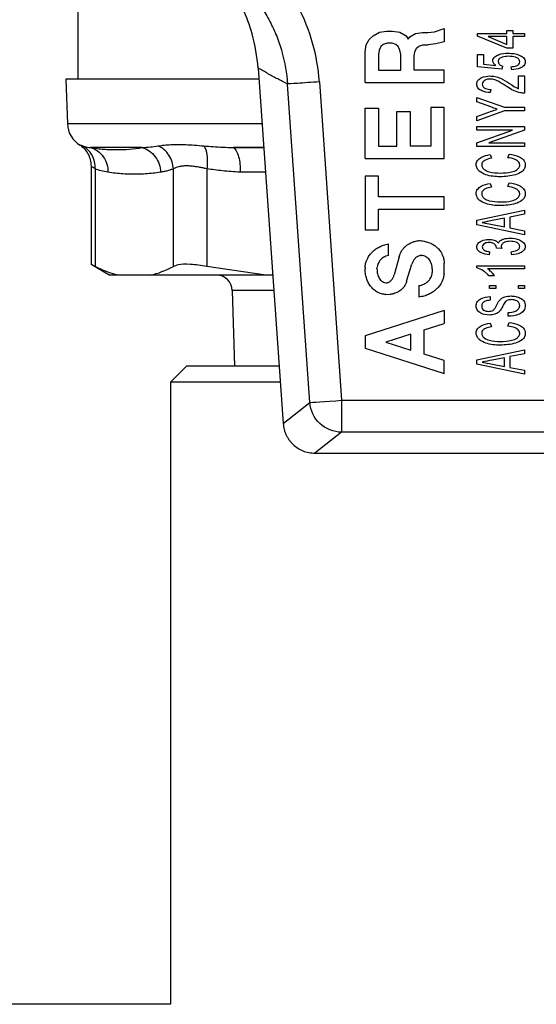
# Model space of a CAD drawing. Units: millimetres. Extents: x 17332 to 19945, y -733 to 1907.
# Drawn here: x 18074 to 18091, y 1424 to 1455 of the extents above; entities that cross this region are included whole.
import ezdxf

# ---------------------------------------------------------------- set-up
doc = ezdxf.new("R2010")
doc.units = ezdxf.units.MM
doc.layers.add('Dimensions', color=1, linetype='Continuous')
doc.styles.get("Standard").update_dxf_attribs({"font": 'arial.ttf'})
doc.dimstyles.get("Standard").update_dxf_attribs({"dimtxt": 0.18, "dimasz": 40, "dimexe": 0.18, "dimexo": 0.0625, "dimgap": 0.09, "dimtad": 0, "dimdec": 0, "dimzin": 0, "dimdsep": 46, "dimtxsty": 'Standard', "dimblk": 'ARCHTICK', "dimcen": 0.09, "dimadec": 0, "dimazin": 0, "dimtfac": 1, "dimtdec": 4, "dimtofl": 0, "dimtmove": 0, "dimatfit": 3, "dimfxl": 1, "dimtolj": 1, "dimtzin": 0, "dimarcsym": 0})

# ---------------------------------------------------------------- blocks, each defined once
blk = doc.blocks.new('_ArchTick')
at = {"color": 0, "linetype": 'ByBlock', "const_width": 0.15}
blk.add_lwpolyline([(-0.5, -0.5), (0.5, 0.5)], dxfattribs=at)
blk = doc.blocks.new('*D516')
at = {"layer": 'Defpoints', "color": 0}
for p in [(18387.673, 1837.724), (18387.673, 1394.129), (17482.492, 1384.206)]:
    blk.add_point(p, dxfattribs=at)
at = {"layer": 'Dimensions', "color": 0, "lineweight": -2}
for p, q in [((17482.492, 1384.268), (17482.492, 1837.904)), ((18387.673, 1394.191), (18387.673, 1837.904)), ((17482.492, 1837.724), (18023.13, 1837.724)), ((18387.673, 1837.724), (18067.59, 1837.724))]:
    blk.add_line(p, q, dxfattribs=at)
at = {"layer": 'Dimensions', "color": 0, "lineweight": -2, "xscale": 40, "yscale": 40, "zscale": 40, "rotation": 180}
blk.add_blockref('_ArchTick', (17482.492, 1837.724), dxfattribs=at)
at = {"layer": 'Dimensions', "color": 0, "lineweight": -2, "xscale": 40, "yscale": 40, "zscale": 40}
blk.add_blockref('_ArchTick', (18387.673, 1837.724), dxfattribs=at)
at = {"layer": 'Dimensions', "color": 0, "insert": (18045.36, 1837.724), "char_height": 20, "attachment_point": 5}
blk.add_mtext('\\A1;905', dxfattribs=at)
blk = doc.blocks.new('*D517')
at = {"layer": 'Defpoints', "color": 0}
for p in [(17354.074, 1761.539), (17484.71, 1761.539), (18150.173, 901.929)]:
    blk.add_point(p, dxfattribs=at)
at = {"layer": 'Dimensions', "color": 0, "lineweight": -2}
for p, q in [((17484.647, 1761.539), (17353.894, 1761.539)), ((17354.074, 1761.539), (17354.074, 1331.948)), ((17354.074, 901.929), (17354.074, 1287.688)), ((18150.11, 901.929), (17353.894, 901.929))]:
    blk.add_line(p, q, dxfattribs=at)
at = {"layer": 'Dimensions', "color": 0, "lineweight": -2, "xscale": 40, "yscale": 40, "zscale": 40}
for p, rotation in [((17354.074, 1761.539), 90), ((17354.074, 901.929), 270)]:
    blk.add_blockref('_ArchTick', p, dxfattribs=dict(at, rotation=rotation))
at = {"layer": 'Dimensions', "color": 0, "insert": (17354.074, 1309.818), "char_height": 20, "attachment_point": 5, "rotation": 90}
blk.add_mtext('\\A1;860', dxfattribs=at)

msp = doc.modelspace()

# ---------------------------------------------------------------- linework, layer by layer
at = {"color": 7, "linetype": 'Continuous', "lineweight": 25}
for p, q in [((18076.173, 1456.779), (18076.173, 1453.279)), ((18087.347, 1454.755), (18087.649, 1454.854)), ((18087.649, 1454.854), (18087.649, 1454.442)), ((18085.204, 1454.345), (18085.302, 1454.516)), ((18085.302, 1454.516), (18085.431, 1454.629)), ((18085.431, 1454.629), (18085.624, 1454.743)), ((18085.624, 1454.743), (18085.848, 1454.771)), ((18085.848, 1454.771), (18086.033, 1454.771)), ((18086.033, 1454.771), (18086.258, 1454.743)), ((18086.258, 1454.743), (18086.457, 1454.626)), ((18086.457, 1454.626), (18086.527, 1454.524)), ((18086.527, 1454.524), (18086.576, 1454.596)), ((18086.576, 1454.596), (18086.758, 1454.703)), ((18086.758, 1454.703), (18086.968, 1454.729)), ((18086.968, 1454.729), (18087.144, 1454.729)), ((18087.144, 1454.729), (18087.347, 1454.755)), ((18088.692, 1454.7), (18089.615, 1454.7)), ((18088.692, 1454.623), (18088.692, 1454.7)), ((18089.615, 1454.239), (18088.692, 1454.623)), ((18089.029, 1454.604), (18089.615, 1454.36)), ((18089.615, 1454.604), (18089.029, 1454.604)), ((18089.615, 1454.7), (18089.615, 1454.797)), ((18089.615, 1454.797), (18089.808, 1454.797)), ((18089.615, 1454.36), (18089.615, 1454.604)), ((18089.808, 1454.797), (18089.808, 1454.7)), ((18089.808, 1454.7), (18090.173, 1454.7)), ((18090.173, 1454.604), (18089.808, 1454.604)), ((18089.808, 1454.604), (18089.808, 1454.239)), ((18090.173, 1454.7), (18090.173, 1454.604)), ((18085.173, 1454.125), (18085.204, 1454.345)), ((18085.671, 1454.297), (18085.619, 1454.184)), ((18085.741, 1454.359), (18085.671, 1454.297)), ((18085.865, 1454.402), (18085.741, 1454.359)), ((18086.017, 1454.402), (18085.865, 1454.402)), ((18086.141, 1454.359), (18086.017, 1454.402)), ((18086.211, 1454.297), (18086.141, 1454.359)), ((18086.262, 1454.184), (18086.211, 1454.297)), ((18086.736, 1454.133), (18086.787, 1454.246)), ((18086.787, 1454.246), (18086.858, 1454.307)), ((18086.858, 1454.307), (18086.981, 1454.351)), ((18086.981, 1454.351), (18087.149, 1454.351)), ((18087.393, 1454.378), (18087.149, 1454.351)), ((18087.649, 1454.442), (18087.393, 1454.378)), ((18089.808, 1454.239), (18089.615, 1454.239)), ((18085.173, 1453.163), (18085.173, 1454.125)), ((18085.619, 1454.184), (18085.592, 1454.04)), ((18085.592, 1454.04), (18085.592, 1453.557)), ((18086.29, 1454.04), (18086.262, 1454.184)), ((18086.29, 1453.557), (18086.29, 1454.04)), ((18086.709, 1453.988), (18086.736, 1454.133)), ((18086.709, 1453.557), (18086.709, 1453.988)), ((18088.692, 1453.661), (18088.692, 1454.045)), ((18088.692, 1454.045), (18088.884, 1454.045)), ((18088.884, 1454.045), (18088.884, 1453.74)), ((18081.828, 1453.617), (18082.607, 1442.477)), ((18089.461, 1453.584), (18088.692, 1453.661)), ((18088.884, 1453.74), (18089.273, 1453.702)), ((18089.481, 1453.68), (18089.461, 1453.584)), ((18089.769, 1453.565), (18089.75, 1453.661)), ((18085.592, 1453.557), (18086.29, 1453.557)), ((18087.649, 1453.557), (18086.709, 1453.557)), ((18087.649, 1453.163), (18087.649, 1453.557)), ((18089.981, 1452.971), (18089.981, 1453.371)), ((18089.981, 1453.371), (18090.173, 1453.371)), ((18090.173, 1453.371), (18090.173, 1452.833)), ((18075.798, 1453.269), (18075.847, 1451.87)), ((18081.853, 1453.269), (18075.798, 1453.269)), ((18076.173, 1453.279), (18081.852, 1453.279)), ((18083.443, 1443.136), (18082.745, 1453.118)), ((18083.74, 1453.188), (18084.438, 1443.205)), ((18085.173, 1453.163), (18087.649, 1453.163)), ((18088.673, 1452.559), (18088.673, 1452.697)), ((18088.673, 1452.697), (18089.537, 1452.389)), ((18089.115, 1452.948), (18089.096, 1452.852)), ((18085.173, 1450.78), (18085.173, 1452.362)), ((18085.173, 1452.362), (18085.592, 1452.362)), ((18085.592, 1452.362), (18085.592, 1451.174)), ((18087.649, 1452.388), (18087.23, 1452.388)), ((18087.23, 1452.388), (18087.23, 1451.174)), ((18087.649, 1450.78), (18087.649, 1452.388)), ((18089.113, 1452.402), (18088.673, 1452.559)), ((18089.537, 1452.389), (18090.173, 1452.389)), ((18090.173, 1452.389), (18090.173, 1452.274)), ((18086.172, 1451.174), (18086.172, 1452.259)), ((18086.172, 1452.259), (18086.591, 1452.259)), ((18086.591, 1452.259), (18086.591, 1451.174)), ((18089.537, 1452.274), (18088.673, 1451.966)), ((18088.673, 1452.104), (18089.132, 1452.267)), ((18088.673, 1451.966), (18088.673, 1452.104)), ((18090.173, 1452.274), (18089.537, 1452.274)), ((18088.673, 1451.676), (18088.673, 1451.792)), ((18088.673, 1451.792), (18090.173, 1451.792)), ((18090.173, 1451.792), (18090.173, 1451.67)), ((18088.673, 1451.279), (18089.79, 1451.676)), ((18089.79, 1451.676), (18088.673, 1451.676)), ((18090.173, 1451.67), (18089.055, 1451.272)), ((18078.19, 1451.126), (18076.573, 1451.126)), ((18085.592, 1451.174), (18086.172, 1451.174)), ((18087.23, 1451.174), (18086.591, 1451.174)), ((18088.673, 1451.157), (18088.673, 1451.279)), ((18090.173, 1451.157), (18088.673, 1451.157)), ((18089.055, 1451.272), (18090.173, 1451.272)), ((18090.173, 1451.272), (18090.173, 1451.157)), ((18089.09, 1450.906), (18089.135, 1450.79)), ((18089.643, 1450.81), (18089.693, 1450.925)), ((18076.586, 1450.554), (18076.586, 1447.469)), ((18085.173, 1450.78), (18087.649, 1450.78)), ((18076.714, 1450.46), (18076.714, 1447.398)), ((18079.167, 1447.398), (18079.167, 1450.46)), ((18080.214, 1450.46), (18080.214, 1447.398)), ((18085.173, 1450.233), (18085.173, 1448.547)), ((18085.592, 1450.233), (18085.173, 1450.233)), ((18085.592, 1449.587), (18085.592, 1450.233)), ((18089.09, 1450.001), (18089.135, 1449.885)), ((18089.643, 1449.904), (18089.693, 1450.02)), ((18087.649, 1449.587), (18085.592, 1449.587)), ((18087.649, 1449.193), (18087.649, 1449.587)), ((18085.592, 1449.193), (18087.649, 1449.193)), ((18085.592, 1448.547), (18085.592, 1449.193)), ((18088.673, 1448.847), (18090.173, 1449.16)), ((18090.173, 1449.038), (18089.711, 1448.947)), ((18090.173, 1449.16), (18090.173, 1449.038)), ((18088.673, 1448.709), (18088.673, 1448.847)), ((18090.173, 1448.396), (18088.673, 1448.709)), ((18088.846, 1448.778), (18089.538, 1448.643)), ((18089.538, 1448.913), (18089.152, 1448.838)), ((18089.538, 1448.643), (18089.538, 1448.913)), ((18089.711, 1448.947), (18089.711, 1448.609)), ((18085.173, 1448.547), (18085.592, 1448.547)), ((18089.711, 1448.609), (18090.173, 1448.519)), ((18090.173, 1448.519), (18090.173, 1448.396)), ((18085.91, 1447.748), (18085.91, 1448.109)), ((18086.92, 1447.746), (18086.939, 1447.748)), ((18089.077, 1447.864), (18089.058, 1447.767)), ((18089.461, 1447.961), (18089.288, 1447.972)), ((18089.769, 1447.767), (18089.75, 1447.864)), ((18076.586, 1447.468), (18077.173, 1447.129)), ((18086.245, 1447.703), (18086.086, 1447.138)), ((18086.476, 1446.937), (18086.639, 1447.468)), ((18087.649, 1447.196), (18087.649, 1447.508)), ((18088.673, 1447.358), (18088.673, 1447.42)), ((18088.673, 1447.42), (18090.173, 1447.42)), ((18090.173, 1447.42), (18090.173, 1447.324)), ((18077.431, 1447.129), (18077.173, 1447.129)), ((18078.45, 1447.129), (18077.431, 1447.129)), ((18082.067, 1447.129), (18078.45, 1447.129)), ((18082.067, 1447.129), (18080.214, 1447.398)), ((18082.282, 1447.129), (18082.067, 1447.129)), ((18085.173, 1447.368), (18085.173, 1447.325)), ((18085.546, 1447.322), (18085.546, 1447.348)), ((18087.276, 1447.324), (18087.276, 1447.21)), ((18087.648, 1447.182), (18087.649, 1447.196)), ((18090.173, 1447.324), (18089.004, 1447.324)), ((18089.225, 1447.112), (18089.048, 1447.112)), ((18089.077, 1446.803), (18089.269, 1446.803)), ((18089.077, 1446.707), (18089.077, 1446.803)), ((18089.269, 1446.803), (18089.269, 1446.707)), ((18089.981, 1446.707), (18089.981, 1446.803)), ((18089.981, 1446.803), (18090.173, 1446.803)), ((18090.173, 1446.803), (18090.173, 1446.707)), ((18081.013, 1446.644), (18081.087, 1444.279)), ((18085.828, 1446.524), (18085.967, 1446.529)), ((18086.855, 1446.799), (18086.854, 1446.441)), ((18089.269, 1446.707), (18089.077, 1446.707)), ((18090.173, 1446.707), (18089.981, 1446.707)), ((18089.096, 1446.456), (18089.096, 1446.341)), ((18087.649, 1446.015), (18085.173, 1445.226)), ((18087.649, 1446.015), (18087.649, 1445.614)), ((18089.654, 1445.841), (18089.654, 1445.956)), ((18087.026, 1445.416), (18087.649, 1445.614)), ((18089.09, 1445.628), (18089.135, 1445.512)), ((18089.643, 1445.532), (18089.693, 1445.647)), ((18086.607, 1445.283), (18085.819, 1445.032)), ((18086.607, 1444.781), (18086.607, 1445.283)), ((18087.026, 1444.648), (18087.026, 1445.416)), ((18085.173, 1445.226), (18085.173, 1444.839)), ((18085.819, 1445.032), (18086.607, 1444.781)), ((18085.173, 1444.839), (18087.649, 1444.05)), ((18087.649, 1444.45), (18087.026, 1444.648)), ((18088.673, 1444.474), (18090.173, 1444.787)), ((18090.173, 1444.665), (18089.711, 1444.575)), ((18090.173, 1444.787), (18090.173, 1444.665)), ((18087.649, 1444.05), (18087.649, 1444.45)), ((18088.673, 1444.337), (18088.673, 1444.474)), ((18090.173, 1444.023), (18088.673, 1444.337)), ((18088.846, 1444.405), (18089.538, 1444.27)), ((18089.538, 1444.541), (18089.152, 1444.465)), ((18089.538, 1444.27), (18089.538, 1444.541)), ((18089.711, 1444.575), (18089.711, 1444.236)), ((18079.573, 1444.279), (18079.073, 1443.779)), ((18082.481, 1444.279), (18079.573, 1444.279)), ((18089.711, 1444.236), (18090.173, 1444.146)), ((18090.173, 1444.146), (18090.173, 1444.023)), ((18079.073, 1443.779), (18079.073, 1424.279)), ((18082.516, 1443.779), (18079.073, 1443.779)), ((18082.607, 1442.477), (18083.443, 1443.136)), ((18084.438, 1443.205), (18090.908, 1443.205)), ((18084.438, 1442.207), (18083.604, 1441.549)), ((18090.908, 1442.207), (18084.438, 1442.207)), ((18083.604, 1441.549), (18091.742, 1441.549)), ((18079.073, 1424.279), (18069.263, 1424.279))]:
    msp.add_line(p, q, dxfattribs=at)
at = {"color": 8, "linetype": 'Continuous', "lineweight": 25}
for p, q in [((18081.951, 1451.87), (18075.847, 1451.87)), ((18076.254, 1451.209), (18076.315, 1451.179)), ((18082.003, 1451.126), (18081.048, 1451.126)), ((18081.048, 1451.126), (18082.003, 1451.126)), ((18082.057, 1450.353), (18081.256, 1450.353)), ((18082.316, 1446.644), (18081.013, 1446.644))]:
    msp.add_line(p, q, dxfattribs=at)
at = {"color": 7, "linetype": 'Continuous', "lineweight": 25, "flags": 128}
msp.add_lwpolyline([(18083.443, 1443.136), (18083.473, 1443.138), (18083.537, 1443.142), (18083.633, 1443.149), (18083.757, 1443.158), (18083.905, 1443.168), (18084.072, 1443.18), (18084.252, 1443.192), (18084.438, 1443.205)], dxfattribs=at)
at = {"color": 7, "linetype": 'Continuous', "lineweight": 25}
for centre, radius, start, end in [((18076.646, 1451.898), 0.8, 182, 240.3456), ((18080.513, 1446.629), 0.5, 1.7833, 90)]:
    msp.add_arc(centre, radius, start, end, dxfattribs=at)
for points, knots in [([(18083.74, 1453.188), (18083.711, 1453.602), (18083.64, 1454.005), (18083.417, 1454.793), (18083.264, 1455.181), (18082.883, 1455.911), (18082.659, 1456.252), (18082.138, 1456.889), (18081.841, 1457.185), (18081.52, 1457.445)], [0, 0, 0, 0, 0.25, 0.25, 0.5, 0.5, 0.75, 0.75, 1, 1, 1, 1]), ([(18081.828, 1453.617), (18081.779, 1453.979), (18081.653, 1454.898), (18081.076, 1456.067), (18080.454, 1456.715), (18080.221, 1456.958)], [0, 0, 0, 0, 0.288792, 0.733801, 1, 1, 1, 1]), ([(18080.891, 1456.668), (18081.159, 1456.451), (18081.53, 1456.081), (18081.935, 1455.53), (18082.195, 1455.089), (18082.412, 1454.617), (18082.631, 1453.968), (18082.72, 1453.463), (18082.745, 1453.118)], [0, 0, 0, 0, 0.001227118, 0.001840678, 0.002454237, 0.003067796, 0.003681355, 0.004908474, 0.004908474, 0.004908474, 0.004908474]), ([(18089.173, 1453.846), (18089.174, 1453.871), (18089.18, 1453.895), (18089.204, 1453.938), (18089.221, 1453.956), (18089.278, 1454.002), (18089.323, 1454.024), (18089.462, 1454.073), (18089.561, 1454.082), (18089.659, 1454.084)], [0, 0, 0, 0, 0.125, 0.125, 0.25, 0.25, 0.5, 0.5, 1, 1, 1, 1]), ([(18089.67, 1453.988), (18089.602, 1453.987), (18089.534, 1453.983), (18089.437, 1453.952), (18089.405, 1453.938), (18089.369, 1453.902), (18089.36, 1453.887), (18089.348, 1453.856), (18089.347, 1453.838), (18089.346, 1453.821)], [0, 0, 0, 0, 0.5, 0.5, 0.75, 0.75, 0.875, 0.875, 1, 1, 1, 1]), ([(18089.659, 1454.084), (18089.718, 1454.083), (18089.778, 1454.08), (18089.897, 1454.061), (18089.954, 1454.044), (18090.01, 1454.022)], [0, 0, 0, 0, 0.5, 0.5, 1, 1, 1, 1]), ([(18090.019, 1453.816), (18090.018, 1453.834), (18090.016, 1453.852), (18090.001, 1453.885), (18089.99, 1453.9), (18089.95, 1453.935), (18089.916, 1453.95), (18089.814, 1453.982), (18089.742, 1453.987), (18089.67, 1453.988)], [0, 0, 0, 0, 0.125, 0.125, 0.25, 0.25, 0.5, 0.5, 1, 1, 1, 1]), ([(18090.01, 1454.022), (18090.055, 1454.002), (18090.099, 1453.98), (18090.151, 1453.929), (18090.167, 1453.909), (18090.187, 1453.865), (18090.191, 1453.84), (18090.192, 1453.816)], [0, 0, 0, 0, 0.5, 0.5, 0.75, 0.75, 1, 1, 1, 1]), ([(18082.745, 1453.118), (18082.641, 1453.17), (18082.437, 1453.274), (18082.131, 1453.44), (18081.929, 1453.559), (18081.828, 1453.617)], [0, 0, 0, 0, 0.338632, 0.671964, 1, 1, 1, 1]), ([(18089.273, 1453.702), (18089.248, 1453.72), (18089.224, 1453.739), (18089.186, 1453.786), (18089.174, 1453.816), (18089.173, 1453.846)], [0, 0, 0, 0, 0.5, 0.5, 1, 1, 1, 1]), ([(18089.346, 1453.821), (18089.347, 1453.804), (18089.349, 1453.786), (18089.363, 1453.754), (18089.375, 1453.74), (18089.416, 1453.707), (18089.448, 1453.692), (18089.481, 1453.68)], [0, 0, 0, 0, 0.25, 0.25, 0.5, 0.5, 1, 1, 1, 1]), ([(18089.75, 1453.661), (18089.807, 1453.666), (18089.864, 1453.674), (18089.944, 1453.704), (18089.97, 1453.718), (18090.009, 1453.759), (18090.018, 1453.788), (18090.019, 1453.816)], [0, 0, 0, 0, 0.5, 0.5, 0.75, 0.75, 1, 1, 1, 1]), ([(18090.192, 1453.816), (18090.191, 1453.794), (18090.188, 1453.771), (18090.171, 1453.729), (18090.159, 1453.71), (18090.112, 1453.661), (18090.073, 1453.637), (18089.949, 1453.583), (18089.859, 1453.57), (18089.769, 1453.565)], [0, 0, 0, 0, 0.125, 0.125, 0.25, 0.25, 0.5, 0.5, 1, 1, 1, 1]), ([(18088.673, 1453.117), (18088.674, 1453.162), (18088.688, 1453.207), (18088.746, 1453.276), (18088.784, 1453.3), (18088.906, 1453.358), (18088.997, 1453.369), (18089.087, 1453.371)], [0, 0, 0, 0, 0.25, 0.25, 0.5, 0.5, 1, 1, 1, 1]), ([(18089.087, 1453.371), (18089.143, 1453.37), (18089.199, 1453.365), (18089.308, 1453.341), (18089.361, 1453.322), (18089.514, 1453.254), (18089.608, 1453.194), (18089.702, 1453.134)], [0, 0, 0, 0, 0.25, 0.25, 0.5, 0.5, 1, 1, 1, 1]), ([(18083.74, 1453.188), (18083.49, 1453.171), (18083.242, 1453.153), (18082.877, 1453.127), (18082.762, 1453.119), (18082.745, 1453.118)], [0, 0, 0, 0, 0.5, 0.5, 1, 1, 1, 1]), ([(18089.096, 1452.852), (18089.004, 1452.858), (18088.91, 1452.868), (18088.785, 1452.926), (18088.745, 1452.952), (18088.702, 1453.006), (18088.691, 1453.027), (18088.676, 1453.071), (18088.674, 1453.094), (18088.673, 1453.117)], [0, 0, 0, 0, 0.5, 0.5, 0.75, 0.75, 0.875, 0.875, 1, 1, 1, 1]), ([(18089.095, 1453.275), (18089.04, 1453.273), (18088.985, 1453.266), (18088.912, 1453.228), (18088.889, 1453.212), (18088.855, 1453.169), (18088.847, 1453.142), (18088.846, 1453.115)], [0, 0, 0, 0, 0.5, 0.5, 0.75, 0.75, 1, 1, 1, 1]), ([(18088.846, 1453.115), (18088.847, 1453.085), (18088.855, 1453.056), (18088.892, 1453.009), (18088.916, 1452.992), (18088.996, 1452.955), (18089.056, 1452.949), (18089.115, 1452.948)], [0, 0, 0, 0, 0.25, 0.25, 0.5, 0.5, 1, 1, 1, 1]), ([(18089.629, 1453.033), (18089.546, 1453.086), (18089.462, 1453.14), (18089.332, 1453.211), (18089.287, 1453.234), (18089.193, 1453.265), (18089.144, 1453.273), (18089.095, 1453.275)], [0, 0, 0, 0, 0.5, 0.5, 0.75, 0.75, 1, 1, 1, 1]), ([(18090.045, 1452.843), (18089.97, 1452.859), (18089.896, 1452.882), (18089.757, 1452.948), (18089.692, 1452.99), (18089.629, 1453.033)], [0, 0, 0, 0, 0.5, 0.5, 1, 1, 1, 1]), ([(18076.225, 1451.218), (18076.277, 1451.18), (18076.381, 1451.104), (18076.497, 1450.938), (18076.572, 1450.75), (18076.581, 1450.617), (18076.586, 1450.552)], [0, 0, 0, 0, 0.253434, 0.5085458, 0.7592621, 1, 1, 1, 1]), ([(18076.315, 1451.179), (18076.341, 1451.171), (18076.393, 1451.154), (18076.479, 1451.137), (18076.541, 1451.13), (18076.573, 1451.126)], [0, 0, 0, 0, 0.321311, 0.654586, 1, 1, 1, 1]), ([(18076.714, 1450.46), (18076.718, 1450.531), (18076.707, 1450.68), (18076.627, 1450.893), (18076.49, 1451.07), (18076.375, 1451.15), (18076.315, 1451.179)], [0, 0, 0, 0, 0.25, 0.5, 0.75, 1.000001, 1.000001, 1.000001, 1.000001]), ([(18076.573, 1451.126), (18076.642, 1451.116), (18076.778, 1451.096), (18076.981, 1451.076), (18077.184, 1451.064), (18077.453, 1451.059), (18077.79, 1451.071), (18078.057, 1451.107), (18078.19, 1451.126)], [0, 0, 0, 0, 0.125714, 0.250495, 0.375026, 0.500006, 0.749506, 1, 1, 1, 1]), ([(18076.573, 1451.126), (18076.646, 1451.105), (18076.721, 1451.071), (18076.858, 1450.975), (18076.92, 1450.913), (18077.021, 1450.769), (18077.06, 1450.688), (18077.109, 1450.52), (18077.119, 1450.434), (18077.117, 1450.353)], [0, 0, 0, 0, 0.25, 0.25, 0.5, 0.5, 0.75, 0.75, 1, 1, 1, 1]), ([(18078.19, 1451.126), (18078.274, 1451.131), (18078.438, 1451.143), (18078.611, 1451.167), (18078.695, 1451.179)], [0, 0, 0, 0, 0.513559, 1, 1, 1, 1]), ([(18078.19, 1451.126), (18078.264, 1451.105), (18078.34, 1451.071), (18078.48, 1450.975), (18078.545, 1450.913), (18078.652, 1450.769), (18078.694, 1450.688), (18078.749, 1450.52), (18078.763, 1450.434), (18078.764, 1450.353)], [0, 0, 0, 0, 0.25, 0.25, 0.5, 0.5, 0.75, 0.75, 1, 1, 1, 1]), ([(18078.695, 1451.179), (18078.724, 1451.184), (18078.783, 1451.193), (18078.878, 1451.204), (18078.979, 1451.213), (18079.085, 1451.22), (18079.196, 1451.224), (18079.351, 1451.226), (18079.557, 1451.221), (18079.825, 1451.205), (18080.019, 1451.188), (18080.117, 1451.179)], [0, 0, 0, 0, 0.084816, 0.169066, 0.252783, 0.336004, 0.418767, 0.501114, 0.665161, 0.831358, 1, 1, 1, 1]), ([(18079.167, 1450.46), (18079.16, 1450.603), (18079.113, 1450.757), (18078.942, 1451.017), (18078.821, 1451.12), (18078.695, 1451.179)], [0, 0, 0, 0, 0.5, 0.5, 1, 1, 1, 1]), ([(18080.117, 1451.179), (18080.215, 1451.171), (18080.416, 1451.154), (18080.727, 1451.137), (18080.94, 1451.13), (18081.048, 1451.126)], [0, 0, 0, 0, 0.321311, 0.654586, 1, 1, 1, 1]), ([(18080.117, 1451.179), (18080.163, 1451.12), (18080.201, 1451.017), (18080.236, 1450.757), (18080.233, 1450.603), (18080.214, 1450.46)], [0, 0, 0, 0, 0.5, 0.5, 1, 1, 1, 1]), ([(18081.048, 1451.126), (18081.079, 1451.105), (18081.111, 1451.071), (18081.167, 1450.975), (18081.192, 1450.913), (18081.231, 1450.769), (18081.244, 1450.688), (18081.259, 1450.52), (18081.26, 1450.434), (18081.256, 1450.353)], [0, 0, 0, 0, 0.25, 0.25, 0.5, 0.5, 0.75, 0.75, 1, 1, 1, 1]), ([(18088.654, 1450.59), (18088.655, 1450.615), (18088.657, 1450.639), (18088.673, 1450.685), (18088.685, 1450.707), (18088.729, 1450.766), (18088.769, 1450.795), (18088.896, 1450.868), (18088.993, 1450.89), (18089.09, 1450.906)], [0, 0, 0, 0, 0.125, 0.125, 0.25, 0.25, 0.5, 0.5, 1, 1, 1, 1]), ([(18089.693, 1450.925), (18089.8, 1450.909), (18089.909, 1450.887), (18090.055, 1450.814), (18090.101, 1450.783), (18090.154, 1450.721), (18090.168, 1450.697), (18090.187, 1450.646), (18090.191, 1450.619), (18090.192, 1450.592)], [0, 0, 0, 0, 0.5, 0.5, 0.75, 0.75, 0.875, 0.875, 1, 1, 1, 1]), ([(18080.214, 1450.46), (18080.171, 1450.47), (18080.089, 1450.488), (18079.976, 1450.51), (18079.852, 1450.531), (18079.719, 1450.548), (18079.578, 1450.555), (18079.451, 1450.548), (18079.341, 1450.529), (18079.244, 1450.499), (18079.194, 1450.474), (18079.167, 1450.46)], [0, 0, 0, 0, 0.092229, 0.17595, 0.251211, 0.377624, 0.498993, 0.621358, 0.74877, 0.864537, 1, 1, 1, 1]), ([(18089.412, 1450.213), (18089.257, 1450.214), (18089.101, 1450.227), (18088.881, 1450.302), (18088.81, 1450.336), (18088.724, 1450.414), (18088.699, 1450.444), (18088.664, 1450.513), (18088.655, 1450.552), (18088.654, 1450.59)], [0, 0, 0, 0, 0.5, 0.5, 0.75, 0.75, 0.875, 0.875, 1, 1, 1, 1]), ([(18089.135, 1450.79), (18089.069, 1450.778), (18089.002, 1450.765), (18088.911, 1450.722), (18088.883, 1450.703), (18088.85, 1450.664), (18088.841, 1450.65), (18088.829, 1450.618), (18088.827, 1450.602), (18088.827, 1450.585)], [0, 0, 0, 0, 0.5, 0.5, 0.75, 0.75, 0.875, 0.875, 1, 1, 1, 1]), ([(18088.827, 1450.585), (18088.828, 1450.556), (18088.834, 1450.527), (18088.863, 1450.476), (18088.884, 1450.455), (18088.954, 1450.403), (18089.009, 1450.381), (18089.178, 1450.337), (18089.295, 1450.33), (18089.411, 1450.329)], [0, 0, 0, 0, 0.125, 0.125, 0.25, 0.25, 0.5, 0.5, 1, 1, 1, 1]), ([(18089.411, 1450.329), (18089.53, 1450.33), (18089.65, 1450.336), (18089.824, 1450.378), (18089.882, 1450.398), (18089.955, 1450.45), (18089.976, 1450.472), (18090.001, 1450.509), (18090.008, 1450.523), (18090.017, 1450.551), (18090.018, 1450.566), (18090.019, 1450.581)], [0, 0, 0, 0, 0.5, 0.5, 0.75, 0.75, 0.875, 0.875, 0.9375, 0.9375, 1, 1, 1, 1]), ([(18090.192, 1450.592), (18090.191, 1450.552), (18090.185, 1450.512), (18090.152, 1450.439), (18090.126, 1450.408), (18090.036, 1450.33), (18089.96, 1450.298), (18089.731, 1450.23), (18089.571, 1450.216), (18089.412, 1450.213)], [0, 0, 0, 0, 0.125, 0.125, 0.25, 0.25, 0.5, 0.5, 1, 1, 1, 1]), ([(18090.019, 1450.581), (18090.018, 1450.601), (18090.015, 1450.621), (18089.999, 1450.657), (18089.988, 1450.674), (18089.946, 1450.717), (18089.911, 1450.738), (18089.802, 1450.786), (18089.723, 1450.8), (18089.643, 1450.81)], [0, 0, 0, 0, 0.125, 0.125, 0.25, 0.25, 0.5, 0.5, 1, 1, 1, 1]), ([(18077.117, 1450.353), (18077.046, 1450.365), (18076.911, 1450.389), (18076.777, 1450.437), (18076.714, 1450.46)], [0, 0, 0, 0, 0.531499, 1, 1, 1, 1]), ([(18078.764, 1450.353), (18078.686, 1450.342), (18078.529, 1450.319), (18078.294, 1450.299), (18078.058, 1450.289), (18077.823, 1450.289), (18077.588, 1450.299), (18077.352, 1450.319), (18077.196, 1450.342), (18077.117, 1450.353)], [0, 0, 0, 0, 0.142944, 0.285801, 0.428606, 0.571394, 0.714199, 0.857056, 1, 1, 1, 1]), ([(18079.167, 1450.46), (18079.137, 1450.449), (18079.074, 1450.424), (18078.977, 1450.396), (18078.873, 1450.371), (18078.801, 1450.359), (18078.764, 1450.353)], [0, 0, 0, 0, 0.226445, 0.468509, 0.726324, 1, 1, 1, 1]), ([(18081.256, 1450.353), (18081.071, 1450.365), (18080.722, 1450.389), (18080.376, 1450.437), (18080.214, 1450.46)], [0, 0, 0, 0, 0.531499, 1, 1, 1, 1]), ([(18088.654, 1449.685), (18088.655, 1449.71), (18088.657, 1449.734), (18088.673, 1449.78), (18088.685, 1449.802), (18088.729, 1449.86), (18088.769, 1449.89), (18088.896, 1449.962), (18088.993, 1449.985), (18089.09, 1450.001)], [0, 0, 0, 0, 0.125, 0.125, 0.25, 0.25, 0.5, 0.5, 1, 1, 1, 1]), ([(18090.019, 1449.676), (18090.018, 1449.696), (18090.015, 1449.716), (18089.999, 1449.752), (18089.988, 1449.769), (18089.946, 1449.812), (18089.911, 1449.833), (18089.802, 1449.881), (18089.723, 1449.895), (18089.643, 1449.904)], [0, 0, 0, 0, 0.125, 0.125, 0.25, 0.25, 0.5, 0.5, 1, 1, 1, 1]), ([(18089.693, 1450.02), (18089.8, 1450.004), (18089.909, 1449.982), (18090.055, 1449.909), (18090.101, 1449.878), (18090.154, 1449.816), (18090.168, 1449.792), (18090.187, 1449.741), (18090.191, 1449.714), (18090.192, 1449.687)], [0, 0, 0, 0, 0.5, 0.5, 0.75, 0.75, 0.875, 0.875, 1, 1, 1, 1]), ([(18089.412, 1449.308), (18089.257, 1449.309), (18089.101, 1449.322), (18088.881, 1449.397), (18088.81, 1449.431), (18088.724, 1449.509), (18088.699, 1449.539), (18088.664, 1449.608), (18088.655, 1449.646), (18088.654, 1449.685)], [0, 0, 0, 0, 0.5, 0.5, 0.75, 0.75, 0.875, 0.875, 1, 1, 1, 1]), ([(18089.135, 1449.885), (18089.069, 1449.873), (18089.002, 1449.86), (18088.911, 1449.817), (18088.883, 1449.798), (18088.85, 1449.759), (18088.841, 1449.745), (18088.829, 1449.713), (18088.827, 1449.697), (18088.827, 1449.68)], [0, 0, 0, 0, 0.5, 0.5, 0.75, 0.75, 0.875, 0.875, 1, 1, 1, 1]), ([(18088.827, 1449.68), (18088.828, 1449.651), (18088.834, 1449.622), (18088.863, 1449.571), (18088.884, 1449.55), (18088.954, 1449.498), (18089.009, 1449.476), (18089.178, 1449.432), (18089.295, 1449.425), (18089.411, 1449.424)], [0, 0, 0, 0, 0.125, 0.125, 0.25, 0.25, 0.5, 0.5, 1, 1, 1, 1]), ([(18089.411, 1449.424), (18089.53, 1449.425), (18089.65, 1449.431), (18089.824, 1449.473), (18089.882, 1449.493), (18089.955, 1449.545), (18089.976, 1449.566), (18090.001, 1449.604), (18090.008, 1449.618), (18090.017, 1449.646), (18090.018, 1449.661), (18090.019, 1449.676)], [0, 0, 0, 0, 0.5, 0.5, 0.75, 0.75, 0.875, 0.875, 0.9375, 0.9375, 1, 1, 1, 1]), ([(18090.192, 1449.687), (18090.191, 1449.647), (18090.185, 1449.607), (18090.152, 1449.534), (18090.126, 1449.503), (18090.036, 1449.424), (18089.96, 1449.393), (18089.731, 1449.325), (18089.571, 1449.311), (18089.412, 1449.308)], [0, 0, 0, 0, 0.125, 0.125, 0.25, 0.25, 0.5, 0.5, 1, 1, 1, 1]), ([(18085.173, 1447.368), (18085.177, 1447.411), (18085.183, 1447.491), (18085.224, 1447.594), (18085.261, 1447.675), (18085.297, 1447.741), (18085.349, 1447.802), (18085.419, 1447.874), (18085.489, 1447.941), (18085.565, 1447.985), (18085.645, 1448.026), (18085.732, 1448.066), (18085.828, 1448.094), (18085.881, 1448.104), (18085.91, 1448.109)], [0, 0, 0, 0, 0.114702, 0.211654, 0.291462, 0.351533, 0.412292, 0.502491, 0.618858, 0.668037, 0.733624, 0.857915, 0.921967, 1, 1, 1, 1]), ([(18086.245, 1447.703), (18086.255, 1447.743), (18086.272, 1447.816), (18086.335, 1447.91), (18086.394, 1447.988), (18086.46, 1448.056), (18086.541, 1448.106), (18086.631, 1448.151), (18086.737, 1448.195), (18086.812, 1448.205), (18086.854, 1448.21)], [0, 0, 0, 0, 0.144357, 0.263872, 0.395671, 0.493043, 0.596311, 0.731403, 0.85029, 1, 1, 1, 1]), ([(18086.854, 1448.21), (18086.885, 1448.21), (18086.94, 1448.209), (18087.044, 1448.194), (18087.139, 1448.162), (18087.227, 1448.129), (18087.31, 1448.092), (18087.388, 1448.028), (18087.464, 1447.96), (18087.52, 1447.903), (18087.558, 1447.839), (18087.597, 1447.756), (18087.633, 1447.67), (18087.648, 1447.582), (18087.649, 1447.534), (18087.649, 1447.508)], [0, 0, 0, 0, 0.077605, 0.141909, 0.266358, 0.331538, 0.381668, 0.497426, 0.583876, 0.644112, 0.698502, 0.773515, 0.878878, 0.933454, 1, 1, 1, 1]), ([(18088.673, 1448.011), (18088.674, 1448.032), (18088.677, 1448.052), (18088.692, 1448.091), (18088.703, 1448.108), (18088.743, 1448.156), (18088.777, 1448.18), (18088.888, 1448.234), (18088.972, 1448.247), (18089.054, 1448.248)], [0, 0, 0, 0, 0.125, 0.125, 0.25, 0.25, 0.5, 0.5, 1, 1, 1, 1]), ([(18089.061, 1448.152), (18089.014, 1448.151), (18088.966, 1448.145), (18088.903, 1448.113), (18088.883, 1448.099), (18088.854, 1448.062), (18088.848, 1448.039), (18088.846, 1448.015)], [0, 0, 0, 0, 0.5, 0.5, 0.75, 0.75, 1, 1, 1, 1]), ([(18089.054, 1448.248), (18089.109, 1448.247), (18089.164, 1448.241), (18089.242, 1448.216), (18089.267, 1448.204), (18089.313, 1448.175), (18089.333, 1448.157), (18089.352, 1448.136)], [0, 0, 0, 0, 0.5, 0.5, 0.75, 0.75, 1, 1, 1, 1]), ([(18089.29, 1447.988), (18089.289, 1448.014), (18089.282, 1448.04), (18089.254, 1448.084), (18089.235, 1448.104), (18089.168, 1448.145), (18089.113, 1448.151), (18089.061, 1448.152)], [0, 0, 0, 0, 0.25, 0.25, 0.5, 0.5, 1, 1, 1, 1]), ([(18089.352, 1448.136), (18089.367, 1448.168), (18089.39, 1448.195), (18089.448, 1448.235), (18089.48, 1448.249), (18089.581, 1448.28), (18089.652, 1448.285), (18089.722, 1448.287)], [0, 0, 0, 0, 0.25, 0.25, 0.5, 0.5, 1, 1, 1, 1]), ([(18089.72, 1448.19), (18089.661, 1448.189), (18089.601, 1448.183), (18089.52, 1448.147), (18089.495, 1448.132), (18089.454, 1448.09), (18089.442, 1448.061), (18089.441, 1448.031)], [0, 0, 0, 0, 0.5, 0.5, 0.75, 0.75, 1, 1, 1, 1]), ([(18090.019, 1448.023), (18090.018, 1448.054), (18090.007, 1448.086), (18089.964, 1448.132), (18089.935, 1448.147), (18089.847, 1448.183), (18089.783, 1448.189), (18089.72, 1448.19)], [0, 0, 0, 0, 0.25, 0.25, 0.5, 0.5, 1, 1, 1, 1]), ([(18089.722, 1448.287), (18089.821, 1448.285), (18089.921, 1448.272), (18090.057, 1448.213), (18090.1, 1448.188), (18090.152, 1448.135), (18090.167, 1448.114), (18090.187, 1448.069), (18090.191, 1448.044), (18090.192, 1448.019)], [0, 0, 0, 0, 0.5, 0.5, 0.75, 0.75, 0.875, 0.875, 1, 1, 1, 1]), ([(18085.91, 1447.748), (18085.881, 1447.74), (18085.831, 1447.727), (18085.763, 1447.689), (18085.706, 1447.65), (18085.656, 1447.609), (18085.617, 1447.557), (18085.585, 1447.498), (18085.552, 1447.428), (18085.548, 1447.376), (18085.546, 1447.348)], [0, 0, 0, 0, 0.150182, 0.269082, 0.401711, 0.507066, 0.602529, 0.735805, 0.855163, 1, 1, 1, 1]), ([(18086.92, 1447.746), (18086.903, 1447.743), (18086.87, 1447.738), (18086.823, 1447.717), (18086.778, 1447.688), (18086.726, 1447.642), (18086.673, 1447.569), (18086.65, 1447.503), (18086.639, 1447.468)], [0, 0, 0, 0, 0.1200325, 0.2405691, 0.3656224, 0.4987972, 0.7387043, 1, 1, 1, 1]), ([(18087.276, 1447.324), (18087.275, 1447.34), (18087.275, 1447.373), (18087.267, 1447.422), (18087.248, 1447.503), (18087.208, 1447.588), (18087.142, 1447.663), (18087.082, 1447.708), (18087.014, 1447.739), (18086.964, 1447.745), (18086.939, 1447.748)], [0, 0, 0, 0, 0.082687, 0.166077, 0.250932, 0.500163, 0.627742, 0.750765, 0.875139, 1, 1, 1, 1]), ([(18089.058, 1447.767), (18088.975, 1447.777), (18088.892, 1447.791), (18088.78, 1447.844), (18088.744, 1447.867), (18088.69, 1447.929), (18088.674, 1447.97), (18088.673, 1448.011)], [0, 0, 0, 0, 0.5, 0.5, 0.75, 0.75, 1, 1, 1, 1]), ([(18088.846, 1448.015), (18088.847, 1448.002), (18088.848, 1447.99), (18088.856, 1447.966), (18088.863, 1447.955), (18088.887, 1447.925), (18088.908, 1447.91), (18088.976, 1447.877), (18089.027, 1447.869), (18089.077, 1447.864)], [0, 0, 0, 0, 0.125, 0.125, 0.25, 0.25, 0.5, 0.5, 1, 1, 1, 1]), ([(18089.75, 1447.864), (18089.807, 1447.87), (18089.864, 1447.879), (18089.944, 1447.91), (18089.971, 1447.923), (18090.009, 1447.965), (18090.018, 1447.994), (18090.019, 1448.023)], [0, 0, 0, 0, 0.5, 0.5, 0.75, 0.75, 1, 1, 1, 1]), ([(18090.192, 1448.019), (18090.191, 1447.997), (18090.188, 1447.975), (18090.17, 1447.933), (18090.157, 1447.914), (18090.111, 1447.865), (18090.072, 1447.842), (18089.949, 1447.787), (18089.859, 1447.773), (18089.769, 1447.767)], [0, 0, 0, 0, 0.125, 0.125, 0.25, 0.25, 0.5, 0.5, 1, 1, 1, 1]), ([(18076.714, 1447.398), (18076.655, 1447.429), (18076.586, 1447.466), (18076.587, 1447.469), (18076.587, 1447.469)], [0, 0, 0, 0, 0.853184, 1, 1, 1, 1]), ([(18080.214, 1447.398), (18080.036, 1447.427), (18079.681, 1447.485), (18079.339, 1447.467), (18079.213, 1447.416), (18079.167, 1447.398)], [0, 0, 0, 0, 0.3903066, 0.7808751, 1, 1, 1, 1]), ([(18085.828, 1446.524), (18085.804, 1446.525), (18085.757, 1446.527), (18085.688, 1446.541), (18085.62, 1446.564), (18085.534, 1446.606), (18085.437, 1446.676), (18085.341, 1446.783), (18085.265, 1446.906), (18085.212, 1447.041), (18085.179, 1447.181), (18085.175, 1447.277), (18085.173, 1447.325)], [0, 0, 0, 0, 0.061558, 0.122959, 0.185253, 0.249446, 0.371311, 0.497381, 0.623039, 0.748698, 0.874876, 1, 1, 1, 1]), ([(18085.546, 1447.322), (18085.547, 1447.295), (18085.549, 1447.243), (18085.562, 1447.168), (18085.584, 1447.098), (18085.616, 1447.031), (18085.658, 1446.972), (18085.714, 1446.922), (18085.782, 1446.889), (18085.832, 1446.891), (18085.857, 1446.892)], [0, 0, 0, 0, 0.135054, 0.26264, 0.384786, 0.503793, 0.631425, 0.74932, 0.876286, 1, 1, 1, 1]), ([(18085.857, 1446.892), (18085.871, 1446.895), (18085.899, 1446.901), (18085.937, 1446.92), (18085.974, 1446.947), (18086.014, 1446.99), (18086.056, 1447.053), (18086.076, 1447.109), (18086.086, 1447.138)], [0, 0, 0, 0, 0.118675, 0.238488, 0.364041, 0.499353, 0.73819, 1, 1, 1, 1]), ([(18087.648, 1447.182), (18087.646, 1447.158), (18087.642, 1447.113), (18087.626, 1447.031), (18087.591, 1446.948), (18087.551, 1446.864), (18087.511, 1446.796), (18087.454, 1446.734), (18087.378, 1446.662), (18087.302, 1446.594), (18087.221, 1446.552), (18087.135, 1446.513), (18087.043, 1446.475), (18086.94, 1446.452), (18086.885, 1446.445), (18086.854, 1446.441)], [0, 0, 0, 0, 0.062531, 0.114303, 0.211764, 0.291229, 0.350285, 0.412431, 0.503606, 0.61826, 0.668112, 0.733815, 0.857901, 0.921979, 1, 1, 1, 1]), ([(18086.855, 1446.799), (18086.885, 1446.804), (18086.941, 1446.813), (18087.015, 1446.847), (18087.084, 1446.879), (18087.134, 1446.925), (18087.174, 1446.963), (18087.213, 1447.008), (18087.239, 1447.065), (18087.269, 1447.135), (18087.274, 1447.184), (18087.276, 1447.21)], [0, 0, 0, 0, 0.141973, 0.266325, 0.381145, 0.497408, 0.582278, 0.643415, 0.77312, 0.878627, 1, 1, 1, 1]), ([(18089.048, 1447.112), (18089.023, 1447.141), (18088.997, 1447.169), (18088.94, 1447.219), (18088.91, 1447.241), (18088.814, 1447.303), (18088.745, 1447.336), (18088.673, 1447.358)], [0, 0, 0, 0, 0.25, 0.25, 0.5, 0.5, 1, 1, 1, 1]), ([(18089.225, 1447.112), (18089.211, 1447.131), (18089.181, 1447.173), (18089.127, 1447.228), (18089.068, 1447.281), (18089.026, 1447.31), (18089.004, 1447.324)], [0, 0, 0, 0, 0.231482, 0.499942, 0.748708, 1, 1, 1, 1]), ([(18086.476, 1446.937), (18086.467, 1446.904), (18086.45, 1446.845), (18086.397, 1446.769), (18086.347, 1446.706), (18086.292, 1446.652), (18086.225, 1446.612), (18086.151, 1446.576), (18086.063, 1446.541), (18086.001, 1446.533), (18085.967, 1446.529)], [0, 0, 0, 0, 0.144366, 0.263906, 0.395719, 0.493236, 0.596303, 0.731493, 0.850373, 1, 1, 1, 1]), ([(18088.654, 1446.158), (18088.655, 1446.183), (18088.657, 1446.208), (18088.671, 1446.255), (18088.682, 1446.278), (18088.724, 1446.339), (18088.764, 1446.371), (18088.896, 1446.439), (18088.997, 1446.453), (18089.096, 1446.456)], [0, 0, 0, 0, 0.125, 0.125, 0.25, 0.25, 0.5, 0.5, 1, 1, 1, 1]), ([(18089.096, 1446.341), (18089.036, 1446.337), (18088.975, 1446.33), (18088.893, 1446.291), (18088.868, 1446.273), (18088.834, 1446.223), (18088.828, 1446.192), (18088.827, 1446.162)], [0, 0, 0, 0, 0.5, 0.5, 0.75, 0.75, 1, 1, 1, 1]), ([(18089.183, 1446.023), (18089.21, 1446.039), (18089.23, 1446.064), (18089.264, 1446.117), (18089.278, 1446.145), (18089.318, 1446.23), (18089.347, 1446.286), (18089.384, 1446.336)], [0, 0, 0, 0, 0.25, 0.25, 0.5, 0.5, 1, 1, 1, 1]), ([(18089.384, 1446.336), (18089.407, 1446.361), (18089.431, 1446.384), (18089.487, 1446.421), (18089.518, 1446.435), (18089.613, 1446.467), (18089.68, 1446.474), (18089.747, 1446.475)], [0, 0, 0, 0, 0.25, 0.25, 0.5, 0.5, 1, 1, 1, 1]), ([(18089.555, 1446.276), (18089.522, 1446.234), (18089.501, 1446.183), (18089.452, 1446.086), (18089.424, 1446.04), (18089.389, 1445.999)], [0, 0, 0, 0, 0.5, 0.5, 1, 1, 1, 1]), ([(18089.757, 1446.36), (18089.719, 1446.359), (18089.681, 1446.356), (18089.61, 1446.33), (18089.579, 1446.306), (18089.555, 1446.276)], [0, 0, 0, 0, 0.5, 0.5, 1, 1, 1, 1]), ([(18089.747, 1446.475), (18089.796, 1446.474), (18089.846, 1446.471), (18089.942, 1446.45), (18089.99, 1446.435), (18090.077, 1446.389), (18090.117, 1446.358), (18090.161, 1446.299), (18090.173, 1446.277), (18090.189, 1446.23), (18090.191, 1446.205), (18090.192, 1446.18)], [0, 0, 0, 0, 0.25, 0.25, 0.5, 0.5, 0.75, 0.75, 0.875, 0.875, 1, 1, 1, 1]), ([(18090.019, 1446.175), (18090.018, 1446.205), (18090.011, 1446.235), (18089.978, 1446.285), (18089.955, 1446.305), (18089.877, 1446.348), (18089.817, 1446.359), (18089.757, 1446.36)], [0, 0, 0, 0, 0.25, 0.25, 0.5, 0.5, 1, 1, 1, 1]), ([(18089.064, 1445.879), (18088.972, 1445.881), (18088.878, 1445.894), (18088.756, 1445.959), (18088.719, 1445.989), (18088.681, 1446.047), (18088.67, 1446.068), (18088.657, 1446.112), (18088.655, 1446.135), (18088.654, 1446.158)], [0, 0, 0, 0, 0.5, 0.5, 0.75, 0.75, 0.875, 0.875, 1, 1, 1, 1]), ([(18088.827, 1446.162), (18088.827, 1446.136), (18088.831, 1446.109), (18088.856, 1446.063), (18088.876, 1446.044), (18088.944, 1446.005), (18088.998, 1445.996), (18089.051, 1445.994)], [0, 0, 0, 0, 0.25, 0.25, 0.5, 0.5, 1, 1, 1, 1]), ([(18089.051, 1445.994), (18089.073, 1445.995), (18089.096, 1445.996), (18089.141, 1446.005), (18089.163, 1446.013), (18089.183, 1446.023)], [0, 0, 0, 0, 0.5, 0.5, 1, 1, 1, 1]), ([(18089.389, 1445.999), (18089.368, 1445.978), (18089.345, 1445.958), (18089.295, 1445.927), (18089.268, 1445.914), (18089.183, 1445.886), (18089.124, 1445.88), (18089.064, 1445.879)], [0, 0, 0, 0, 0.25, 0.25, 0.5, 0.5, 1, 1, 1, 1]), ([(18090.192, 1446.18), (18090.191, 1446.121), (18090.176, 1446.061), (18090.106, 1445.966), (18090.054, 1445.932), (18089.893, 1445.859), (18089.772, 1445.844), (18089.654, 1445.841)], [0, 0, 0, 0, 0.25, 0.25, 0.5, 0.5, 1, 1, 1, 1]), ([(18089.654, 1445.956), (18089.732, 1445.961), (18089.812, 1445.968), (18089.919, 1446.015), (18089.953, 1446.038), (18089.991, 1446.083), (18090.001, 1446.1), (18090.016, 1446.136), (18090.018, 1446.156), (18090.019, 1446.175)], [0, 0, 0, 0, 0.5, 0.5, 0.75, 0.75, 0.875, 0.875, 1, 1, 1, 1]), ([(18088.654, 1445.312), (18088.655, 1445.337), (18088.657, 1445.361), (18088.673, 1445.407), (18088.685, 1445.429), (18088.729, 1445.488), (18088.769, 1445.517), (18088.896, 1445.59), (18088.993, 1445.612), (18089.09, 1445.628)], [0, 0, 0, 0, 0.125, 0.125, 0.25, 0.25, 0.5, 0.5, 1, 1, 1, 1]), ([(18089.693, 1445.647), (18089.8, 1445.631), (18089.909, 1445.609), (18090.055, 1445.536), (18090.101, 1445.505), (18090.154, 1445.443), (18090.168, 1445.419), (18090.187, 1445.368), (18090.191, 1445.341), (18090.192, 1445.314)], [0, 0, 0, 0, 0.5, 0.5, 0.75, 0.75, 0.875, 0.875, 1, 1, 1, 1]), ([(18089.412, 1444.936), (18089.257, 1444.936), (18089.101, 1444.949), (18088.881, 1445.024), (18088.81, 1445.058), (18088.724, 1445.136), (18088.699, 1445.166), (18088.664, 1445.235), (18088.655, 1445.274), (18088.654, 1445.312)], [0, 0, 0, 0, 0.5, 0.5, 0.75, 0.75, 0.875, 0.875, 1, 1, 1, 1]), ([(18089.135, 1445.512), (18089.069, 1445.501), (18089.002, 1445.487), (18088.911, 1445.444), (18088.883, 1445.425), (18088.85, 1445.387), (18088.841, 1445.372), (18088.829, 1445.341), (18088.827, 1445.324), (18088.827, 1445.307)], [0, 0, 0, 0, 0.5, 0.5, 0.75, 0.75, 0.875, 0.875, 1, 1, 1, 1]), ([(18088.827, 1445.307), (18088.828, 1445.278), (18088.834, 1445.249), (18088.863, 1445.198), (18088.884, 1445.177), (18088.954, 1445.125), (18089.009, 1445.103), (18089.178, 1445.059), (18089.295, 1445.052), (18089.411, 1445.051)], [0, 0, 0, 0, 0.125, 0.125, 0.25, 0.25, 0.5, 0.5, 1, 1, 1, 1]), ([(18089.411, 1445.051), (18089.53, 1445.052), (18089.65, 1445.058), (18089.824, 1445.1), (18089.882, 1445.12), (18089.955, 1445.172), (18089.976, 1445.194), (18090.001, 1445.231), (18090.008, 1445.245), (18090.017, 1445.273), (18090.018, 1445.288), (18090.019, 1445.303)], [0, 0, 0, 0, 0.5, 0.5, 0.75, 0.75, 0.875, 0.875, 0.9375, 0.9375, 1, 1, 1, 1]), ([(18090.192, 1445.314), (18090.191, 1445.274), (18090.185, 1445.234), (18090.152, 1445.161), (18090.126, 1445.13), (18090.036, 1445.052), (18089.96, 1445.02), (18089.731, 1444.952), (18089.571, 1444.938), (18089.412, 1444.936)], [0, 0, 0, 0, 0.125, 0.125, 0.25, 0.25, 0.5, 0.5, 1, 1, 1, 1]), ([(18090.019, 1445.303), (18090.018, 1445.323), (18090.015, 1445.343), (18089.999, 1445.379), (18089.988, 1445.396), (18089.946, 1445.439), (18089.911, 1445.46), (18089.802, 1445.508), (18089.723, 1445.522), (18089.643, 1445.532)], [0, 0, 0, 0, 0.125, 0.125, 0.25, 0.25, 0.5, 0.5, 1, 1, 1, 1]), ([(18084.438, 1442.207), (18084.189, 1442.208), (18083.941, 1442.306), (18083.576, 1442.646), (18083.461, 1442.887), (18083.443, 1443.136)], [0, 0, 0, 0, 0.5, 0.5, 1, 1, 1, 1]), ([(18084.438, 1443.205), (18084.438, 1442.952), (18084.438, 1442.701), (18084.438, 1442.333), (18084.438, 1442.22), (18084.438, 1442.207)], [0, 0, 0, 0, 0.5, 0.5, 1, 1, 1, 1]), ([(18082.607, 1442.477), (18082.611, 1442.445), (18082.617, 1442.382), (18082.638, 1442.288), (18082.666, 1442.198), (18082.703, 1442.112), (18082.748, 1442.029), (18082.799, 1441.952), (18082.858, 1441.881), (18082.942, 1441.795), (18083.061, 1441.702), (18083.225, 1441.617), (18083.408, 1441.56), (18083.538, 1441.553), (18083.604, 1441.549)], [0, 0, 0, 0, 0.0641199, 0.1277777, 0.1909767, 0.2537203, 0.3160121, 0.3778557, 0.4392546, 0.5002127, 0.6182172, 0.7408356, 0.8680901, 1, 1, 1, 1])]:
    msp.add_open_spline(points, degree=3, knots=knots, dxfattribs=at)
for points in [[(18089.702, 1453.134), (18089.792, 1453.074), (18089.881, 1453.011), (18089.981, 1452.971)], [(18090.173, 1452.833), (18090.13, 1452.833), (18090.088, 1452.837), (18090.045, 1452.843)], [(18089.313, 1452.331), (18089.246, 1452.354), (18089.179, 1452.378), (18089.113, 1452.402)], [(18089.132, 1452.267), (18089.192, 1452.289), (18089.253, 1452.309), (18089.313, 1452.331)], [(18089.152, 1448.838), (18089.05, 1448.818), (18088.948, 1448.798), (18088.846, 1448.778)], [(18089.288, 1447.972), (18089.289, 1447.977), (18089.29, 1447.982), (18089.29, 1447.988)], [(18089.441, 1448.031), (18089.442, 1448.007), (18089.451, 1447.983), (18089.461, 1447.961)], [(18077.431, 1447.129), (18077.19, 1447.183), (18076.951, 1447.275), (18076.714, 1447.398)], [(18078.45, 1447.129), (18078.691, 1447.183), (18078.93, 1447.275), (18079.167, 1447.398)], [(18089.152, 1444.465), (18089.05, 1444.445), (18088.948, 1444.425), (18088.846, 1444.405)]]:
    msp.add_open_spline(points, degree=3, dxfattribs=at)
at = {"color": 8, "linetype": 'Continuous', "lineweight": 25}
msp.add_open_spline([(18076.714, 1450.46), (18076.673, 1450.486), (18076.598, 1450.534), (18076.593, 1450.544), (18076.59, 1450.549)], degree=3, knots=[0, 0, 0, 0, 0.540709, 1, 1, 1, 1], dxfattribs=at)

# ---------------------------------------------------------------- dimensions: what is measured, and where the dimension line sits
at = {"layer": 'Dimensions'}
dim = msp.add_linear_dim(base=(18387.673, 1837.724), p1=(17482.492, 1384.206), p2=(18387.673, 1394.129), dimstyle='Standard', override={"dimtxt": 20}, dxfattribs=at)
dim.commit()
dim.dimension.update_dxf_attribs({"geometry": '*D516', "text_midpoint": (18045.36, 1837.724), "dimtype": 160})
dim = msp.add_linear_dim(base=(17354.074, 1761.539), p1=(18150.173, 901.929), p2=(17484.71, 1761.539), angle=90, dimstyle='Standard', override={"dimtxt": 20}, dxfattribs=at)
dim.commit()
dim.dimension.update_dxf_attribs({"geometry": '*D517', "text_midpoint": (17354.074, 1309.818), "dimtype": 160})

doc.saveas('drawing.dxf')
